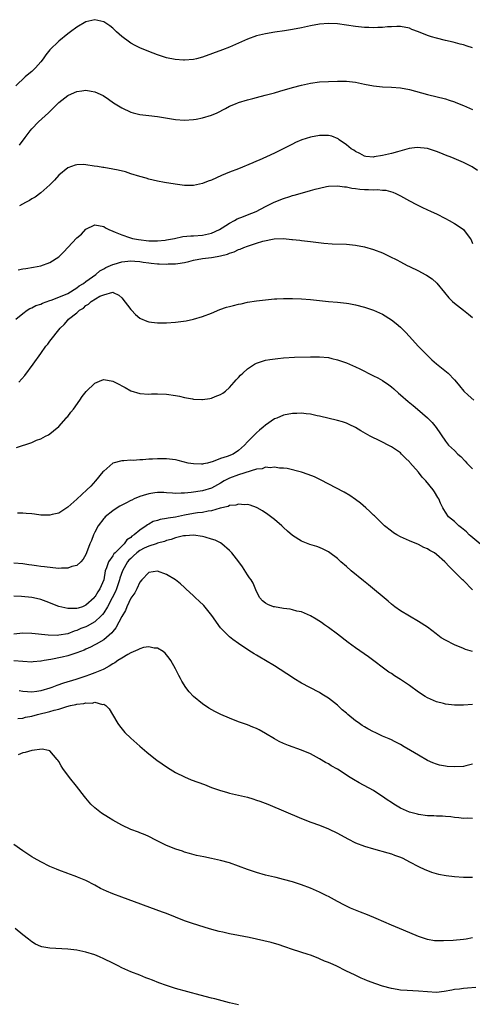
# Model space of a CAD drawing. Units: inches. Extents: x 2580000 to 2583000, y 1548000 to 1551000.
# Drawn here: x 2582170 to 2582271, y 1549790 to 1550010 of the extents above; entities that cross this region are included whole.
import ezdxf

# ---------------------------------------------------------------- set-up
doc = ezdxf.new("R2010")
doc.units = ezdxf.units.IN
doc.header["$MEASUREMENT"] = 0
doc.layers.add('LD25801548_10ft', color=93, linetype='Continuous')

msp = doc.modelspace()

# ---------------------------------------------------------------- linework, layer by layer
at = {"layer": 'LD25801548_10ft'}
for points, elevation in [([(2582271, 1550003.42), (2582269.84, 1550003.84), (2582269, 1550004.11), (2582268.31, 1550004.31), (2582266.71, 1550004.71), (2582265, 1550005.1), (2582263, 1550005.61), (2582261.92, 1550005.92), (2582261, 1550006.23), (2582259, 1550007.02), (2582257.56, 1550007.56), (2582257, 1550007.8), (2582255, 1550008.19), (2582254.19, 1550008.19), (2582253, 1550008.16), (2582252.12, 1550008.12), (2582251, 1550008), (2582249.99, 1550007.99), (2582249, 1550007.93), (2582247.97, 1550007.97), (2582247, 1550007.99), (2582245, 1550008.19), (2582241, 1550008.81), (2582239, 1550008.91), (2582237, 1550008.72), (2582235, 1550008.34), (2582233, 1550007.91), (2582231, 1550007.53), (2582229.23, 1550007.23), (2582227.08, 1550006.92), (2582225, 1550006.59), (2582223, 1550006.1), (2582221, 1550005.35), (2582219, 1550004.47), (2582217, 1550003.63), (2582215.41, 1550003), (2582211, 1550001.35), (2582209.66, 1550001), (2582209, 1550000.84), (2582207, 1550000.71), (2582206.71, 1550000.71), (2582204.87, 1550000.87), (2582203, 1550001.26), (2582201, 1550001.9), (2582199, 1550002.65), (2582197, 1550003.47), (2582195.97, 1550003.97), (2582195, 1550004.5), (2582194.7, 1550004.7), (2582193, 1550005.97), (2582191.88, 1550007), (2582191, 1550007.85), (2582190.34, 1550008.34), (2582189, 1550009.27), (2582187, 1550009.72), (2582185, 1550009.25), (2582183, 1550008.08), (2582181.63, 1550007), (2582181, 1550006.56), (2582179, 1550004.94), (2582177.01, 1550002.99), (2582176.12, 1550001.88), (2582175.5, 1550001), (2582175, 1550000.36), (2582173.8, 1549999), (2582173, 1549998.22), (2582172.32, 1549997.68), (2582171.56, 1549997), (2582169.43, 1549995)], 7220), ([(2582170.24, 1549981.76), (2582171.51, 1549983.51), (2582172.64, 1549985), (2582173, 1549985.41), (2582174.51, 1549987), (2582176.75, 1549989), (2582179, 1549991.27), (2582181, 1549992.85), (2582182.49, 1549993.51), (2582183, 1549993.74), (2582184.14, 1549993.86), (2582185, 1549994.01), (2582186.22, 1549993.78), (2582187, 1549993.69), (2582188.86, 1549992.86), (2582190.06, 1549992.06), (2582191.21, 1549991.21), (2582193, 1549990.06), (2582195, 1549989.16), (2582195.56, 1549989), (2582197, 1549988.64), (2582199, 1549988.39), (2582201, 1549988.16), (2582205, 1549987.52), (2582207, 1549987.36), (2582209, 1549987.47), (2582209.56, 1549987.56), (2582211, 1549987.84), (2582213, 1549988.46), (2582214.2, 1549989), (2582216.06, 1549989.94), (2582217, 1549990.44), (2582218.31, 1549991), (2582219, 1549991.28), (2582221, 1549991.9), (2582222.19, 1549992.19), (2582223, 1549992.42), (2582224.89, 1549992.89), (2582227, 1549993.45), (2582228.21, 1549993.79), (2582231, 1549994.6), (2582233, 1549995.14), (2582235, 1549995.59), (2582237, 1549995.86), (2582239, 1549995.97), (2582241, 1549996.01), (2582243, 1549996), (2582245, 1549995.78), (2582245.66, 1549995.66), (2582247, 1549995.38), (2582249, 1549995), (2582251, 1549994.79), (2582253, 1549994.7), (2582255, 1549994.57), (2582257, 1549994.2), (2582261, 1549993.1), (2582265, 1549992.08), (2582265.82, 1549991.82), (2582267, 1549991.43), (2582267.31, 1549991.31), (2582269, 1549990.61), (2582271, 1549989.75)], 7210), ([(2582272.14, 1549976.14), (2582270.92, 1549976.92), (2582269, 1549977.92), (2582266.44, 1549979), (2582265, 1549979.56), (2582263.99, 1549979.99), (2582263, 1549980.37), (2582262.54, 1549980.54), (2582260.98, 1549981.02), (2582258.74, 1549981.26), (2582256.97, 1549981.03), (2582254.32, 1549980.32), (2582253, 1549979.94), (2582251, 1549979.47), (2582249.15, 1549979.15), (2582249, 1549979.13), (2582247.28, 1549979.28), (2582247, 1549979.32), (2582245.93, 1549979.93), (2582245, 1549980.35), (2582244.65, 1549980.65), (2582244.07, 1549981), (2582243, 1549981.89), (2582241.38, 1549983), (2582241.17, 1549983.17), (2582239.77, 1549983.77), (2582239, 1549983.9), (2582237.95, 1549983.95), (2582237, 1549983.93), (2582235, 1549983.56), (2582233.06, 1549982.94), (2582231.66, 1549982.34), (2582231, 1549982.02), (2582227, 1549980.01), (2582225.21, 1549979.21), (2582223.57, 1549978.43), (2582223, 1549978.2), (2582222.17, 1549977.83), (2582219, 1549976.53), (2582217, 1549975.76), (2582215.2, 1549975), (2582213, 1549974), (2582212.27, 1549973.73), (2582211, 1549973.24), (2582209, 1549972.81), (2582207, 1549972.79), (2582204.93, 1549973.07), (2582202.52, 1549973.48), (2582201, 1549973.77), (2582199, 1549974.24), (2582198.41, 1549974.41), (2582197, 1549974.79), (2582195, 1549975.43), (2582193.83, 1549975.83), (2582192.23, 1549976.23), (2582191, 1549976.47), (2582189, 1549976.79), (2582188.8, 1549976.8), (2582187.59, 1549977), (2582186.86, 1549977.14), (2582185, 1549977.41), (2582184.56, 1549977.44), (2582183, 1549977.41), (2582182.66, 1549977.34), (2582181, 1549976.75), (2582179, 1549975.11), (2582178.02, 1549973.98), (2582177, 1549972.98), (2582175, 1549971.17), (2582173.79, 1549970.21), (2582173, 1549969.82), (2582172.53, 1549969.47), (2582171.58, 1549969), (2582170.29, 1549968.29)], 7200), ([(2582169.98, 1549954.02), (2582171, 1549954.27), (2582171.65, 1549954.35), (2582173.38, 1549954.62), (2582175, 1549954.93), (2582177, 1549955.63), (2582179, 1549956.91), (2582179.11, 1549957), (2582180.07, 1549957.93), (2582183, 1549961.15), (2582184.04, 1549961.96), (2582185, 1549963.05), (2582187, 1549964.02), (2582189, 1549963.66), (2582189.39, 1549963.39), (2582190.14, 1549963), (2582191, 1549962.62), (2582191.57, 1549962.43), (2582193, 1549961.8), (2582194.75, 1549961.25), (2582195.44, 1549961), (2582196.76, 1549960.76), (2582199, 1549960.47), (2582200.46, 1549960.46), (2582201, 1549960.48), (2582202.65, 1549960.65), (2582203, 1549960.71), (2582204.73, 1549961), (2582206.58, 1549961.42), (2582208.4, 1549961.6), (2582209, 1549961.61), (2582211, 1549961.71), (2582213, 1549962.15), (2582214.74, 1549963), (2582215.38, 1549963.37), (2582217, 1549964.44), (2582218.08, 1549965), (2582218.66, 1549965.34), (2582220.09, 1549965.91), (2582221, 1549966.25), (2582222.93, 1549967), (2582225, 1549968.13), (2582226.88, 1549969.12), (2582229, 1549969.93), (2582230.37, 1549970.37), (2582231, 1549970.54), (2582231.38, 1549970.62), (2582233.18, 1549971.18), (2582235, 1549971.71), (2582236, 1549972), (2582237, 1549972.24), (2582238.57, 1549972.57), (2582239, 1549972.63), (2582241, 1549972.76), (2582242.53, 1549972.53), (2582243, 1549972.53), (2582244.2, 1549972.2), (2582245, 1549972.16), (2582245.98, 1549971.97), (2582247, 1549971.91), (2582247.9, 1549971.9), (2582249, 1549971.84), (2582249.9, 1549971.9), (2582251, 1549971.79), (2582251.75, 1549971.75), (2582253.32, 1549971.32), (2582254.01, 1549971), (2582255, 1549970.48), (2582257, 1549969.35), (2582258.54, 1549968.54), (2582259.89, 1549967.89), (2582261.86, 1549967), (2582263, 1549966.46), (2582265, 1549965.46), (2582265.85, 1549965), (2582267, 1549964.34), (2582267.83, 1549963.83), (2582269, 1549963), (2582270.54, 1549961), (2582270.72, 1549960.72), (2582271, 1549959.89)], 7190), ([(2582169.46, 1549943), (2582171, 1549944.28), (2582171.96, 1549945), (2582172.6, 1549945.4), (2582173, 1549945.53), (2582173.93, 1549946.07), (2582175, 1549946.41), (2582175.38, 1549946.62), (2582177, 1549947.21), (2582177.3, 1549947.3), (2582179, 1549947.94), (2582181, 1549948.78), (2582183, 1549950.02), (2582183.57, 1549950.43), (2582184.49, 1549951), (2582185, 1549951.39), (2582187.23, 1549953), (2582188.17, 1549953.83), (2582189, 1549954.26), (2582189.47, 1549954.53), (2582191, 1549955.24), (2582191.3, 1549955.31), (2582193, 1549955.81), (2582195, 1549956), (2582195.94, 1549955.94), (2582197, 1549955.85), (2582197.76, 1549955.76), (2582199, 1549955.55), (2582199.53, 1549955.53), (2582201, 1549955.35), (2582201.37, 1549955.37), (2582203, 1549955.3), (2582203.33, 1549955.33), (2582205, 1549955.37), (2582205.46, 1549955.46), (2582207, 1549955.68), (2582207.91, 1549955.91), (2582209, 1549956.16), (2582211, 1549956.52), (2582213, 1549956.77), (2582214.21, 1549957), (2582215, 1549957.13), (2582216.52, 1549957.48), (2582217, 1549957.72), (2582217.98, 1549958.02), (2582219, 1549958.52), (2582219.36, 1549958.64), (2582220.18, 1549959), (2582221, 1549959.3), (2582223, 1549959.95), (2582224.36, 1549960.37), (2582226.91, 1549960.91), (2582228.99, 1549960.99), (2582230.81, 1549960.81), (2582231, 1549960.77), (2582232.6, 1549960.6), (2582233, 1549960.54), (2582235, 1549960.31), (2582236.15, 1549960.15), (2582237.96, 1549959.96), (2582239.84, 1549959.84), (2582243, 1549959.71), (2582243.66, 1549959.66), (2582245, 1549959.54), (2582247, 1549959.17), (2582249, 1549958.58), (2582251, 1549957.78), (2582252.64, 1549957), (2582254.21, 1549956.21), (2582255, 1549955.78), (2582256.51, 1549955), (2582257, 1549954.75), (2582259, 1549953.79), (2582260.51, 1549953), (2582260.83, 1549952.83), (2582262.02, 1549952.02), (2582263.06, 1549951.06), (2582264.77, 1549949), (2582265.76, 1549947.76), (2582266.54, 1549947), (2582267, 1549946.6), (2582269, 1549945.05), (2582270.11, 1549944.11), (2582271, 1549943.37)], 7180), ([(2582170.14, 1549929), (2582171.48, 1549930.52), (2582173.31, 1549933), (2582175, 1549935.42), (2582176.16, 1549937), (2582176.54, 1549937.46), (2582177, 1549938.14), (2582179.28, 1549941), (2582180.18, 1549941.82), (2582181, 1549942.81), (2582181.18, 1549943), (2582183, 1549944.44), (2582183.59, 1549945), (2582184.52, 1549945.48), (2582185, 1549946.06), (2582185.65, 1549946.35), (2582186.22, 1549947), (2582188.16, 1549948.16), (2582189, 1549948.46), (2582191, 1549949.02), (2582191.07, 1549949), (2582192.4, 1549948.39), (2582193, 1549947.82), (2582195, 1549945.19), (2582195.17, 1549945), (2582196.07, 1549944.07), (2582197, 1549943.28), (2582197.17, 1549943.17), (2582198.57, 1549942.57), (2582199, 1549942.45), (2582199.6, 1549942.4), (2582201, 1549942.21), (2582201.77, 1549942.23), (2582203, 1549942.23), (2582205, 1549942.37), (2582207.32, 1549942.68), (2582209, 1549943.03), (2582211, 1549943.62), (2582213, 1549944.4), (2582214.85, 1549945.15), (2582216.32, 1549945.68), (2582217, 1549945.84), (2582217.9, 1549946.1), (2582219, 1549946.35), (2582219.54, 1549946.46), (2582221, 1549946.8), (2582223, 1549947.15), (2582225, 1549947.37), (2582227, 1549947.53), (2582227.54, 1549947.54), (2582229, 1549947.63), (2582229.62, 1549947.62), (2582231, 1549947.63), (2582233, 1549947.54), (2582235, 1549947.38), (2582239, 1549946.99), (2582241, 1549946.83), (2582243, 1549946.61), (2582243.49, 1549946.51), (2582245, 1549946.22), (2582247, 1549945.69), (2582249, 1549945.05), (2582251, 1549944.13), (2582253, 1549942.89), (2582254.05, 1549942.05), (2582255, 1549941.25), (2582255.27, 1549941), (2582256.13, 1549940.13), (2582257, 1549939.14), (2582258.93, 1549937), (2582260.91, 1549935), (2582261.99, 1549933.99), (2582263, 1549933.09), (2582265.27, 1549931.27), (2582265.59, 1549931), (2582267, 1549929.54), (2582267.48, 1549929), (2582268.17, 1549928.17), (2582269.09, 1549927), (2582270.08, 1549926.08), (2582271.33, 1549925)], 7170), ([(2582169.58, 1549914.42), (2582173, 1549915.58), (2582174.05, 1549916.05), (2582175, 1549916.41), (2582176.08, 1549917), (2582176.69, 1549917.31), (2582177, 1549917.52), (2582177.85, 1549918.15), (2582179, 1549919.14), (2582180.68, 1549921), (2582180.82, 1549921.18), (2582181, 1549921.36), (2582181.69, 1549922.31), (2582182.29, 1549923), (2582183.71, 1549925), (2582184.18, 1549925.82), (2582185.07, 1549926.93), (2582187, 1549928.8), (2582188.56, 1549929.44), (2582189, 1549929.58), (2582191, 1549929.25), (2582192.48, 1549928.48), (2582193, 1549928.17), (2582193.78, 1549927.78), (2582195, 1549927.05), (2582197, 1549926.47), (2582199, 1549926.36), (2582199.61, 1549926.39), (2582201, 1549926.43), (2582203, 1549926.36), (2582205, 1549926.04), (2582205.87, 1549925.87), (2582207, 1549925.61), (2582208.72, 1549925.28), (2582209, 1549925.24), (2582210.86, 1549925.14), (2582211, 1549925.15), (2582212.62, 1549925.38), (2582213, 1549925.47), (2582213.78, 1549925.78), (2582215, 1549926.23), (2582215.47, 1549926.53), (2582216.09, 1549927), (2582217, 1549927.78), (2582218.01, 1549929), (2582218.47, 1549929.53), (2582219, 1549930.03), (2582219.43, 1549930.57), (2582219.91, 1549931), (2582221, 1549931.95), (2582222.57, 1549933), (2582223, 1549933.23), (2582224.29, 1549933.71), (2582225, 1549933.88), (2582225.95, 1549934.05), (2582227.73, 1549934.27), (2582229, 1549934.39), (2582231.46, 1549934.54), (2582235, 1549934.63), (2582237, 1549934.65), (2582239, 1549934.46), (2582239.72, 1549934.28), (2582241, 1549934), (2582242.55, 1549933.45), (2582243, 1549933.31), (2582245, 1549932.42), (2582245.94, 1549931.94), (2582247, 1549931.43), (2582247.8, 1549931), (2582249, 1549930.44), (2582249.95, 1549929.95), (2582251, 1549929.38), (2582252.4, 1549928.4), (2582253, 1549927.94), (2582253.51, 1549927.51), (2582254.55, 1549926.55), (2582255, 1549926.18), (2582256.72, 1549924.72), (2582257.83, 1549923.83), (2582258.82, 1549923), (2582261, 1549921.06), (2582262.02, 1549920.02), (2582262.94, 1549918.94), (2582265, 1549915.83), (2582265.69, 1549915), (2582267, 1549913.78), (2582267.75, 1549913), (2582268.42, 1549912.42), (2582269.41, 1549911.41), (2582269.73, 1549911), (2582271, 1549909.71)], 7160), ([(2582272.86, 1549892.86), (2582270.68, 1549894.68), (2582270.32, 1549895), (2582269.7, 1549895.7), (2582268.59, 1549896.59), (2582267.98, 1549897), (2582267, 1549897.94), (2582265.7, 1549899), (2582265, 1549900.08), (2582264.66, 1549900.67), (2582264.45, 1549901), (2582263.92, 1549902.08), (2582263.5, 1549903), (2582263.33, 1549903.33), (2582262.57, 1549904.57), (2582262.26, 1549905), (2582260.66, 1549907), (2582259.86, 1549907.86), (2582259, 1549908.96), (2582257.1, 1549911.11), (2582257, 1549911.25), (2582256.1, 1549912.1), (2582255.27, 1549913), (2582255, 1549913.26), (2582253, 1549914.61), (2582252.29, 1549915), (2582251, 1549915.63), (2582250.09, 1549916.09), (2582248.74, 1549916.74), (2582248.26, 1549917), (2582246.19, 1549918.19), (2582245, 1549918.92), (2582243.6, 1549919.6), (2582243, 1549919.86), (2582242.14, 1549920.14), (2582241, 1549920.45), (2582237, 1549921.44), (2582236.46, 1549921.54), (2582235, 1549921.85), (2582234.06, 1549921.94), (2582233, 1549922.07), (2582231.95, 1549922.05), (2582231, 1549922.05), (2582229, 1549921.68), (2582227.48, 1549921), (2582227, 1549920.81), (2582225, 1549919.44), (2582224.5, 1549919), (2582223.66, 1549918.34), (2582223, 1549917.74), (2582222.22, 1549917), (2582221, 1549915.68), (2582220.34, 1549915), (2582219.62, 1549914.38), (2582219, 1549913.78), (2582217.8, 1549913), (2582216.43, 1549912.43), (2582215, 1549911.97), (2582213.32, 1549911.32), (2582212.1, 1549911), (2582211.17, 1549910.83), (2582211, 1549910.77), (2582210.75, 1549910.75), (2582209, 1549910.79), (2582207.77, 1549911), (2582205.56, 1549911.56), (2582205, 1549911.71), (2582203, 1549911.95), (2582201, 1549911.96), (2582199.87, 1549911.87), (2582199, 1549911.85), (2582197.72, 1549911.72), (2582197, 1549911.71), (2582195.58, 1549911.58), (2582195, 1549911.61), (2582193.47, 1549911.47), (2582193, 1549911.51), (2582191, 1549910.93), (2582189, 1549909.22), (2582188.83, 1549909), (2582187.15, 1549907), (2582186.13, 1549905.87), (2582185.26, 1549905), (2582183, 1549902.95), (2582181, 1549901.18), (2582179, 1549899.85), (2582177.5, 1549899.5), (2582177, 1549899.35), (2582175.42, 1549899.42), (2582175, 1549899.4), (2582173.62, 1549899.62), (2582173, 1549899.66), (2582171.79, 1549899.79), (2582171, 1549899.81), (2582169.82, 1549899.82)], 7150), ([(2582271, 1549882.76), (2582269, 1549884.81), (2582268.79, 1549885), (2582265.88, 1549887.88), (2582264.85, 1549889), (2582263, 1549890.65), (2582262.55, 1549891), (2582261.54, 1549891.54), (2582261, 1549891.86), (2582260.21, 1549892.21), (2582259, 1549892.85), (2582257, 1549893.64), (2582255, 1549894.56), (2582254.21, 1549895), (2582253.47, 1549895.47), (2582253, 1549895.81), (2582251.48, 1549897), (2582251, 1549897.43), (2582249.21, 1549899.21), (2582249, 1549899.39), (2582248.21, 1549900.21), (2582247.29, 1549901), (2582246.08, 1549902.08), (2582245, 1549902.88), (2582243.76, 1549903.76), (2582242.5, 1549904.5), (2582237.25, 1549907.25), (2582235.89, 1549907.89), (2582234.47, 1549908.47), (2582232.96, 1549908.96), (2582229.77, 1549909.77), (2582229, 1549909.86), (2582228.12, 1549909.88), (2582227, 1549910.11), (2582226.06, 1549909.94), (2582225, 1549910.04), (2582224.27, 1549909.73), (2582223, 1549909.6), (2582219, 1549908.34), (2582217, 1549907.62), (2582215.8, 1549907), (2582215, 1549906.49), (2582213, 1549905.39), (2582211, 1549904.81), (2582208.43, 1549904.43), (2582207, 1549904.29), (2582206.25, 1549904.25), (2582205, 1549904.24), (2582204.27, 1549904.27), (2582203, 1549904.37), (2582202.4, 1549904.4), (2582201, 1549904.41), (2582200.36, 1549904.36), (2582199, 1549904.14), (2582197.8, 1549903.8), (2582197, 1549903.55), (2582195.76, 1549903), (2582195.27, 1549902.73), (2582195, 1549902.63), (2582193.94, 1549902.06), (2582192.6, 1549901.4), (2582191.96, 1549901), (2582191, 1549900.34), (2582189.32, 1549899), (2582189.19, 1549898.81), (2582189, 1549898.63), (2582187.77, 1549897), (2582187, 1549895.58), (2582186.7, 1549895), (2582186.25, 1549893.75), (2582185.95, 1549893), (2582185.19, 1549891), (2582185, 1549890.59), (2582184.43, 1549889.57), (2582183.89, 1549889), (2582183, 1549888.21), (2582181.94, 1549887.94), (2582181, 1549887.56), (2582179.58, 1549887.58), (2582179, 1549887.52), (2582177.68, 1549887.68), (2582175.86, 1549887.86), (2582175, 1549887.99), (2582174.08, 1549888.08), (2582173, 1549888.26), (2582172.35, 1549888.35), (2582171, 1549888.57), (2582169, 1549888.68)], 7140), ([(2582271, 1549869.03), (2582269.48, 1549869.48), (2582269, 1549869.66), (2582267, 1549870.5), (2582265, 1549871.54), (2582264.09, 1549872.09), (2582262.93, 1549872.93), (2582261, 1549874.44), (2582259, 1549875.74), (2582257, 1549876.88), (2582255, 1549878.1), (2582253.76, 1549879), (2582253, 1549879.59), (2582252.25, 1549880.26), (2582247.87, 1549883.87), (2582246.76, 1549884.76), (2582244.05, 1549887), (2582243, 1549887.93), (2582241.76, 1549889), (2582241, 1549889.71), (2582239.31, 1549891), (2582239, 1549891.22), (2582237.81, 1549891.81), (2582237, 1549892.16), (2582236.38, 1549892.38), (2582234.88, 1549892.88), (2582233, 1549893.63), (2582231, 1549894.87), (2582229.85, 1549895.85), (2582229, 1549896.62), (2582228.6, 1549897), (2582227, 1549898.39), (2582225.52, 1549899.52), (2582224.34, 1549900.34), (2582223.16, 1549901), (2582223, 1549901.08), (2582221.61, 1549901.61), (2582221, 1549901.75), (2582220.29, 1549901.71), (2582219, 1549901.87), (2582218.38, 1549901.62), (2582217, 1549901.53), (2582216.66, 1549901.34), (2582214.93, 1549900.93), (2582213, 1549900.34), (2582212.26, 1549900.26), (2582211, 1549899.99), (2582209.88, 1549899.88), (2582209, 1549899.75), (2582207, 1549899.39), (2582205, 1549898.95), (2582203.3, 1549898.7), (2582203, 1549898.63), (2582201.58, 1549898.42), (2582201, 1549898.21), (2582200.02, 1549897.98), (2582199, 1549897.35), (2582198.75, 1549897.25), (2582198.46, 1549897), (2582197, 1549896.08), (2582195.8, 1549895), (2582195.29, 1549894.71), (2582195, 1549894.4), (2582194.13, 1549893.87), (2582193.55, 1549893), (2582193, 1549892.51), (2582191.52, 1549891), (2582191.25, 1549890.75), (2582191, 1549890.34), (2582190.06, 1549889), (2582189.63, 1549887.63), (2582189.36, 1549887), (2582189, 1549884.99), (2582188.13, 1549883), (2582187.66, 1549882.34), (2582187, 1549881.16), (2582186.91, 1549881.09), (2582186.85, 1549881), (2582185, 1549879.32), (2582184.25, 1549879), (2582183.29, 1549878.71), (2582183, 1549878.61), (2582182.57, 1549878.57), (2582181, 1549878.6), (2582179.01, 1549879.01), (2582176.19, 1549880.19), (2582175, 1549880.61), (2582174.69, 1549880.69), (2582173, 1549881.06), (2582170.73, 1549881.27), (2582169, 1549881.37)], 7130), ([(2582271, 1549857.19), (2582269, 1549857.1), (2582267, 1549857.1), (2582265, 1549857.29), (2582264.59, 1549857.41), (2582263, 1549857.78), (2582261, 1549858.68), (2582260.47, 1549859), (2582259, 1549859.97), (2582257, 1549861.42), (2582255, 1549862.79), (2582253.64, 1549863.64), (2582253, 1549864.09), (2582252.43, 1549864.43), (2582247.86, 1549867.86), (2582245, 1549869.85), (2582243.39, 1549871), (2582241, 1549872.88), (2582239, 1549874.37), (2582238.12, 1549875), (2582237.46, 1549875.46), (2582236.25, 1549876.25), (2582234.97, 1549876.97), (2582233, 1549877.83), (2582231.96, 1549878.04), (2582231, 1549878.32), (2582230.45, 1549878.45), (2582229, 1549878.62), (2582227, 1549878.94), (2582226.78, 1549879), (2582225.48, 1549879.48), (2582225, 1549879.77), (2582224.33, 1549880.33), (2582223.72, 1549881), (2582223, 1549882.37), (2582222.22, 1549884.22), (2582221.76, 1549885), (2582221.46, 1549885.46), (2582221, 1549886.12), (2582219.88, 1549887.88), (2582219.09, 1549889), (2582217.49, 1549891), (2582217, 1549891.49), (2582215.3, 1549893), (2582215, 1549893.19), (2582213.79, 1549893.79), (2582213, 1549894.06), (2582211.54, 1549894.46), (2582211, 1549894.64), (2582209, 1549894.96), (2582207.21, 1549894.79), (2582207, 1549894.81), (2582206.78, 1549894.78), (2582205, 1549894.31), (2582204.04, 1549893.96), (2582203, 1549893.71), (2582202.5, 1549893.5), (2582201, 1549893.13), (2582200.64, 1549893), (2582199, 1549892.5), (2582198.03, 1549892.03), (2582197, 1549891.5), (2582196.35, 1549891), (2582195.66, 1549890.34), (2582195, 1549889.75), (2582194.62, 1549889.38), (2582194.32, 1549889), (2582193.16, 1549887), (2582192.61, 1549885.39), (2582192.52, 1549885), (2582191.86, 1549883), (2582191.61, 1549882.39), (2582190.9, 1549881), (2582189.84, 1549879), (2582189, 1549877.66), (2582188.72, 1549877.28), (2582188.45, 1549877), (2582187, 1549875.64), (2582185.32, 1549874.68), (2582185, 1549874.52), (2582183.89, 1549874.11), (2582183, 1549873.69), (2582182.43, 1549873.57), (2582181, 1549872.98), (2582179, 1549872.64), (2582178.62, 1549872.62), (2582176.65, 1549872.65), (2582173, 1549873.01), (2582171, 1549873.09), (2582169, 1549872.87)], 7120), ([(2582271, 1549843.92), (2582269.57, 1549843.57), (2582269, 1549843.45), (2582267, 1549843.32), (2582265.42, 1549843.42), (2582265, 1549843.46), (2582263.71, 1549843.71), (2582263, 1549843.91), (2582262.2, 1549844.2), (2582261, 1549844.75), (2582259, 1549845.92), (2582257.25, 1549847), (2582255.83, 1549847.83), (2582255, 1549848.28), (2582254.55, 1549848.55), (2582253.68, 1549849), (2582253, 1549849.32), (2582252.46, 1549849.54), (2582251, 1549850.19), (2582249.36, 1549851), (2582249, 1549851.15), (2582247.78, 1549851.78), (2582247, 1549852.23), (2582246.52, 1549852.52), (2582245.9, 1549853), (2582245.35, 1549853.35), (2582245, 1549853.62), (2582243.31, 1549855), (2582243, 1549855.29), (2582242.05, 1549856.05), (2582241, 1549857.09), (2582239, 1549858.65), (2582237.53, 1549859.53), (2582237, 1549859.86), (2582234.83, 1549861), (2582233, 1549862), (2582231.32, 1549863), (2582231, 1549863.2), (2582227, 1549865.84), (2582225, 1549867.03), (2582223.74, 1549867.74), (2582223, 1549868.19), (2582222.48, 1549868.48), (2582221.25, 1549869.25), (2582219, 1549870.78), (2582217.72, 1549871.72), (2582217, 1549872.3), (2582216.63, 1549872.63), (2582215, 1549874.3), (2582213.05, 1549877.05), (2582211.25, 1549879.25), (2582210.24, 1549880.24), (2582209.41, 1549881), (2582209, 1549881.41), (2582207.28, 1549883), (2582207, 1549883.28), (2582206.06, 1549884.06), (2582205, 1549885), (2582203, 1549886.18), (2582201, 1549886.89), (2582199, 1549886.65), (2582197.5, 1549885), (2582197, 1549884.48), (2582196.36, 1549883), (2582195.93, 1549882.07), (2582195, 1549880.92), (2582194.13, 1549879), (2582193.81, 1549878.19), (2582193, 1549876.85), (2582191.72, 1549874.28), (2582191, 1549873.45), (2582190.82, 1549873.18), (2582189, 1549871.64), (2582187.34, 1549870.66), (2582187, 1549870.49), (2582186.03, 1549869.97), (2582185, 1549869.53), (2582184.65, 1549869.35), (2582183, 1549868.73), (2582181, 1549868.09), (2582179.79, 1549867.79), (2582177.25, 1549867.25), (2582175.73, 1549867), (2582175.12, 1549866.88), (2582175, 1549866.84), (2582173.29, 1549866.71), (2582173, 1549866.66), (2582171, 1549866.77), (2582169, 1549866.93)], 7110), ([(2582271, 1549831.81), (2582269.88, 1549831.88), (2582269, 1549831.86), (2582268.01, 1549832.01), (2582267, 1549832.09), (2582266.22, 1549832.22), (2582265, 1549832.28), (2582264.35, 1549832.35), (2582263, 1549832.33), (2582262.4, 1549832.4), (2582261, 1549832.44), (2582259, 1549832.72), (2582258.77, 1549832.77), (2582257, 1549833.24), (2582255, 1549834.12), (2582253.51, 1549835), (2582253, 1549835.37), (2582252.01, 1549836.01), (2582251, 1549836.76), (2582250.84, 1549836.84), (2582249, 1549838.04), (2582245.79, 1549839.8), (2582244.53, 1549840.53), (2582243.84, 1549841), (2582241, 1549842.8), (2582239.59, 1549843.59), (2582239, 1549843.98), (2582238.32, 1549844.32), (2582237, 1549845.12), (2582235, 1549846.2), (2582233, 1549847.05), (2582230.1, 1549848.1), (2582229, 1549848.55), (2582228.05, 1549849), (2582227, 1549849.58), (2582225, 1549850.79), (2582223.57, 1549851.57), (2582223, 1549851.85), (2582222.2, 1549852.2), (2582221, 1549852.66), (2582219, 1549853.38), (2582217, 1549854.15), (2582215.02, 1549855.02), (2582213.7, 1549855.7), (2582212.41, 1549856.41), (2582211, 1549857.34), (2582209, 1549858.98), (2582208.01, 1549860.01), (2582207.29, 1549861), (2582206.39, 1549862.39), (2582206.08, 1549863), (2582205.7, 1549863.7), (2582205, 1549865.17), (2582203.95, 1549867), (2582203.57, 1549867.57), (2582202.65, 1549868.65), (2582202.22, 1549869), (2582201, 1549869.75), (2582200.24, 1549869.76), (2582199, 1549870.05), (2582197.88, 1549869.88), (2582197, 1549869.61), (2582196.62, 1549869.38), (2582195, 1549868.72), (2582194.39, 1549868.39), (2582193, 1549867.57), (2582192.15, 1549867), (2582191.49, 1549866.51), (2582191, 1549866.26), (2582190.23, 1549865.77), (2582189, 1549865.06), (2582188.86, 1549865), (2582187, 1549864.24), (2582185.82, 1549863.82), (2582185, 1549863.55), (2582183.46, 1549863), (2582182.77, 1549862.77), (2582180.06, 1549861.94), (2582178.58, 1549861.42), (2582177.48, 1549861), (2582177, 1549860.83), (2582175, 1549860.24), (2582174.15, 1549860.15), (2582173, 1549860), (2582172.03, 1549860.03), (2582171, 1549860.09), (2582170.23, 1549860.23)], 7100), ([(2582169.92, 1549854.08), (2582171, 1549854.2), (2582171.63, 1549854.37), (2582173, 1549854.65), (2582174.24, 1549855), (2582177, 1549855.66), (2582177.96, 1549855.96), (2582179, 1549856.21), (2582180.81, 1549856.81), (2582181.63, 1549857), (2582182.77, 1549857.23), (2582183, 1549857.31), (2582184.56, 1549857.44), (2582185, 1549857.59), (2582186.47, 1549857.53), (2582187, 1549857.71), (2582188.75, 1549857.25), (2582189, 1549857.28), (2582189.45, 1549857), (2582190.22, 1549856.22), (2582190.94, 1549855), (2582192.17, 1549853), (2582192.5, 1549852.5), (2582193.37, 1549851.37), (2582193.72, 1549851), (2582195, 1549849.75), (2582197, 1549847.95), (2582198.57, 1549846.57), (2582199, 1549846.22), (2582200.81, 1549844.81), (2582201.99, 1549843.99), (2582203.18, 1549843.18), (2582205, 1549842.08), (2582207, 1549841.09), (2582208.47, 1549840.47), (2582211.39, 1549839.39), (2582213, 1549838.77), (2582215, 1549838.05), (2582216.33, 1549837.67), (2582217, 1549837.46), (2582221, 1549836.55), (2582222.2, 1549836.2), (2582223, 1549835.94), (2582223.7, 1549835.7), (2582225.47, 1549835), (2582233, 1549831.84), (2582235.05, 1549831.05), (2582237, 1549830.34), (2582239, 1549829.52), (2582241, 1549828.56), (2582243.29, 1549827.29), (2582245, 1549826.44), (2582247, 1549825.7), (2582249, 1549825.09), (2582252.17, 1549824.17), (2582253, 1549823.97), (2582253.7, 1549823.7), (2582255, 1549823.25), (2582255.54, 1549823), (2582257, 1549822.16), (2582259, 1549821.11), (2582260.46, 1549820.46), (2582261, 1549820.24), (2582261.9, 1549819.9), (2582263.46, 1549819.46), (2582265.16, 1549819.16), (2582267, 1549818.94), (2582269, 1549818.76), (2582269.23, 1549818.77), (2582271, 1549818.74)], 7090), ([(2582271, 1549805.23), (2582269.61, 1549805), (2582269, 1549804.92), (2582266.7, 1549804.7), (2582264.56, 1549804.56), (2582263, 1549804.58), (2582262.61, 1549804.61), (2582261, 1549804.89), (2582259, 1549805.59), (2582255.65, 1549807), (2582253, 1549808.07), (2582249.58, 1549809.58), (2582247.65, 1549810.35), (2582246.08, 1549811), (2582245, 1549811.42), (2582243.9, 1549811.9), (2582242.53, 1549812.53), (2582241, 1549813.33), (2582239, 1549814.45), (2582238.62, 1549814.62), (2582237, 1549815.46), (2582235, 1549816.32), (2582233, 1549817.07), (2582231, 1549817.73), (2582229, 1549818.28), (2582227.34, 1549818.66), (2582227, 1549818.76), (2582225, 1549819.23), (2582223, 1549819.79), (2582222.08, 1549820.08), (2582221, 1549820.47), (2582219, 1549821.24), (2582217, 1549821.95), (2582215, 1549822.5), (2582213, 1549822.93), (2582211.27, 1549823.27), (2582209.63, 1549823.63), (2582208.05, 1549824.05), (2582207, 1549824.37), (2582206.53, 1549824.53), (2582205.06, 1549825), (2582203, 1549825.83), (2582200.62, 1549827), (2582199, 1549827.83), (2582198.19, 1549828.19), (2582197, 1549828.65), (2582196.76, 1549828.76), (2582195, 1549829.42), (2582193, 1549830.33), (2582191, 1549831.45), (2582190.06, 1549832.06), (2582188.54, 1549833), (2582187, 1549834.21), (2582186.12, 1549835), (2582185, 1549836.38), (2582184.74, 1549836.74), (2582182.92, 1549839), (2582181.36, 1549841), (2582179.93, 1549843), (2582179.55, 1549843.55), (2582179, 1549844.5), (2582178.8, 1549844.8), (2582178.65, 1549845), (2582177, 1549846.91), (2582176.72, 1549847), (2582175.3, 1549847.3), (2582173.01, 1549847.01), (2582171.5, 1549846.5), (2582171, 1549846.43), (2582170.01, 1549845.99)], 7080), ([(2582271.77, 1549794.23), (2582269.94, 1549794.06), (2582269, 1549794), (2582268.15, 1549793.85), (2582267, 1549793.74), (2582266.42, 1549793.58), (2582264.72, 1549793.28), (2582263, 1549793.1), (2582261, 1549793.2), (2582259, 1549793.4), (2582256.46, 1549793.54), (2582255, 1549793.64), (2582254.24, 1549793.76), (2582253, 1549793.99), (2582251, 1549794.53), (2582249.53, 1549795), (2582247.7, 1549795.7), (2582247, 1549796.01), (2582246.29, 1549796.29), (2582244.79, 1549797), (2582243, 1549797.81), (2582240.69, 1549799), (2582239.51, 1549799.51), (2582239, 1549799.78), (2582238.1, 1549800.1), (2582237, 1549800.62), (2582236.71, 1549800.71), (2582235, 1549801.37), (2582234.44, 1549801.56), (2582231, 1549802.68), (2582229.29, 1549803.29), (2582227.78, 1549803.78), (2582227, 1549803.98), (2582226.21, 1549804.21), (2582224.59, 1549804.59), (2582221.33, 1549805.33), (2582219, 1549805.8), (2582217, 1549806.17), (2582215.51, 1549806.49), (2582214.65, 1549806.65), (2582213.08, 1549807.08), (2582211.53, 1549807.53), (2582208.51, 1549808.51), (2582207, 1549809.05), (2582203, 1549810.65), (2582202.1, 1549811), (2582193, 1549814.28), (2582191.04, 1549815.04), (2582189.64, 1549815.64), (2582188.28, 1549816.28), (2582187, 1549816.99), (2582185, 1549818.02), (2582183.2, 1549818.8), (2582182.66, 1549819), (2582181.42, 1549819.42), (2582181, 1549819.59), (2582179, 1549820.31), (2582178.52, 1549820.52), (2582177, 1549821.14), (2582175, 1549822.16), (2582173.53, 1549823), (2582173, 1549823.33), (2582171, 1549824.65), (2582169, 1549826.07)], 7070), ([(2582219, 1549790.36), (2582217, 1549790.82), (2582213.68, 1549791.68), (2582213, 1549791.84), (2582210.47, 1549792.47), (2582205, 1549793.99), (2582203, 1549794.61), (2582201.25, 1549795.25), (2582199.82, 1549795.82), (2582199, 1549796.16), (2582198.38, 1549796.38), (2582197, 1549796.94), (2582195, 1549797.7), (2582193, 1549798.59), (2582192.23, 1549799), (2582191, 1549799.59), (2582189, 1549800.58), (2582188.08, 1549801), (2582187, 1549801.46), (2582185, 1549802.1), (2582183, 1549802.5), (2582181, 1549802.73), (2582177, 1549802.94), (2582175.25, 1549803.25), (2582175, 1549803.33), (2582173.86, 1549803.86), (2582173, 1549804.38), (2582172.25, 1549805), (2582171, 1549805.95), (2582169.31, 1549807.31)], 7060)]:
    msp.add_lwpolyline(points, dxfattribs=dict(at, elevation=elevation))

doc.saveas('drawing.dxf')
